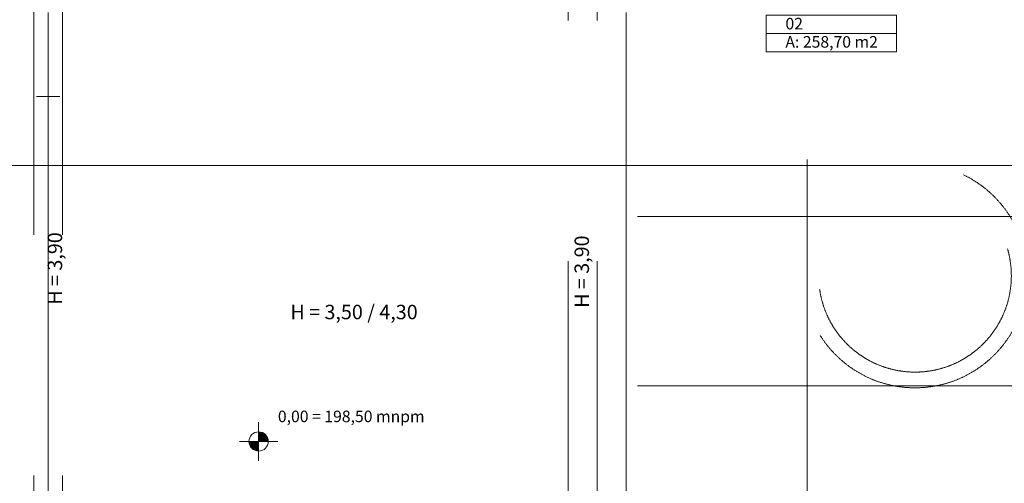
# Model space of a CAD drawing. Extents: x 164709 to 484143, y -180256 to 59023.
# Drawn here: x 343908 to 354130, y -64471 to -59657 of the extents above; entities that cross this region are included whole.
import ezdxf
from ezdxf.enums import TextEntityAlignment as Align

# ---------------------------------------------------------------- set-up
doc = ezdxf.new("R2010")
doc.units = 0
doc.header["$LTSCALE"] = 50
doc.header["$MEASUREMENT"] = 0
for name, pattern in [('DASHEAD 3', [100, 50, -50]), ('DASHEAD3', [150, 75, -75]), ('granice', [4150, 2500, -800, 50, -800]), ('PRZERYWANE', [400, 200, -200]), ('PRZERYWANE1', [120, 60, -60]), ('PUNKTOWA2', [249.721251, 88.19443, -52.91662, 20.415667, -52.916635, 35.277899, 0])]:
    doc.linetypes.add(name, pattern=pattern)
for name, color, linetype, lineweight in [('niecka_Pen_No__1', 7, 'Continuous', 13), ('POWIERZCHNIE(NEW)_Pen_No__1', 7, 'Continuous', 13), ('SCIANY_Pen_No__4', 7, 'Continuous', 13), ('SCIANY_Pen_No__4_Pen_No__7', 7, 'Continuous', 18), ('TABELKA_Pen_No__5', 7, 'Continuous', 13), ('Warstwa1_Pen_No__6', 7, 'Continuous', 13), ('Warstwa1_Pen_No__7', 7, 'Continuous', 18)]:
    doc.layers.add(name, color=color, linetype=linetype, lineweight=lineweight)
doc.layers.add('niecka_Pen_No__140', color=7, linetype='Continuous', lineweight=13, true_color=0x8db3cd)
doc.layers.add('zje_d_alnia_Pen_No__140', color=7, linetype='Continuous', lineweight=13, true_color=0x8db3cd)
doc.layers.add('POWIERZCHNIE(NEW)', color=7, linetype='Continuous')
doc.styles.add('GENERATED_STYLE_1', font='ARIAL.TTF')
doc.styles.add('GENERATED_STYLE_2', font='ARIALBD.TTF')
doc.styles.add('GENERATED_STYLE_3', font='txt')
doc.styles.get("Standard").update_dxf_attribs({"font": 'txt', "bigfont": 'BIGFONT.SHX'})

# ---------------------------------------------------------------- blocks, each defined once
blk = doc.blocks.new('FOYER OBIEKTU_02_125', base_point=(198716, -54146))
at = {"layer": 'POWIERZCHNIE(NEW)_Pen_No__1', "linetype": 'Continuous'}
for p, q in [((198039, -54051), (198039, -54429)), ((198039, -54051), (199393, -54051)), ((199393, -54051), (199393, -54429)), ((198039, -54240), (199393, -54240)), ((198039, -54429), (199393, -54429))]:
    blk.add_line(p, q, dxfattribs=at)
at = {"linetype": 'Continuous', "flags": 1}
for tag in ['floor_f', 'ROOM_AREA', 'ROOM_PERIM', 'ROOM_WALLS_SURF', 'ROOM_DOORS_SURF', 'ROOM_WINDS_SURF', 'ROOM_BASELEV', 'ROOM_HEIGHT', 'ROOM_NET_AREA', 'ROOM_REDUCED_AREA', 'ROOM_CALC_AREA', 'ROOM_VOLUME']:
    blk.add_attdef(tag, text='', height=2000, dxfattribs=at).set_placement((198716, -54717), align=Align.BOTTOM_LEFT)
at = {"layer": 'POWIERZCHNIE(NEW)_Pen_No__1', "linetype": 'Continuous', "insert": (198239, -54267), "char_height": 120, "attachment_point": 1, "style": 'GENERATED_STYLE_2'}
blk.add_mtext('{A: 258,70 m2}', dxfattribs=at)
at = {"layer": 'POWIERZCHNIE(NEW)_Pen_No__1', "style": 'GENERATED_STYLE_2'}
for tag, p in [('ROOM_NAME', (198039, -54046)), ('ROOM_NUMBER', (198239, -54234))]:
    blk.add_attdef(tag, text='', height=120, dxfattribs=at).set_placement(p, align=Align.BOTTOM_LEFT)
blk = doc.blocks.new('A$C242E4414')
at = {"layer": 'Warstwa1_Pen_No__6', "linetype": 'Continuous'}
for points in [[(29685, 13568), (29785, 13568), (29778, 13606), (29756, 13639), (29723, 13660), (29685, 13668)], [(29685, 13568), (29585, 13568), (29593, 13530), (29614, 13497), (29647, 13475), (29685, 13468)]]:
    blk.add_hatch(color=252, dxfattribs=at).paths.add_polyline_path(points, flags=0)
at = {"layer": 'niecka_Pen_No__1', "color": 252, "linetype": 'DASHEAD 3'}
for p, q in [((32900, 25440), (32900, 3290)), ((33200, 25440), (33200, 3290)), ((27350, 18215), (27350, 3590)), ((27650, 18215), (27650, 3590))]:
    blk.add_line(p, q, dxfattribs=at)
at = {"layer": 'niecka_Pen_No__140', "color": 252, "linetype": 'PRZERYWANE'}
for p, q in [((27380, 52240), (27380, 17149)), ((27620, 52240), (27620, 17149)), ((33380, 52240), (33380, 271)), ((33620, 52240), (33620, 271))]:
    blk.add_line(p, q, dxfattribs=at)
at = {"layer": 'SCIANY_Pen_No__4', "color": 252, "linetype": 'PUNKTOWA2'}
for p, q in [((27500, 1127), (27500, 55634)), ((33500, 1127), (33500, 55634))]:
    blk.add_line(p, q, dxfattribs=at)
at = {"layer": 'SCIANY_Pen_No__4', "color": 252, "linetype": 'granice'}
for p, q in [((35380, 6752), (35380, 16496)), ((1700, 16432), (71300, 16432)), ((33620, 15904), (39380, 15904)), ((33620, 14144), (39380, 14144))]:
    blk.add_line(p, q, dxfattribs=at)
at = {"layer": 'SCIANY_Pen_No__4_Pen_No__7', "color": 252, "linetype": 'PUNKTOWA2'}
blk.add_line((33500, 1127), (33500, 55634), dxfattribs=at)
at = {"layer": 'Warstwa1_Pen_No__6', "color": 252, "linetype": 'Continuous'}
for p, q in [((29685, 13368), (29685, 13768)), ((29485, 13568), (29885, 13568))]:
    blk.add_line(p, q, dxfattribs=at)
blk.add_circle((29685, 13568), 100, dxfattribs=at)
at = {"layer": 'zje_d_alnia_Pen_No__140', "color": 252, "linetype": 'DASHEAD3'}
blk.add_line((27380, 17149), (27620, 17149), dxfattribs=at)
at = {"layer": 'zje_d_alnia_Pen_No__140', "color": 252, "linetype": 'PRZERYWANE1'}
for radius in [1163, 1000]:
    blk.add_circle((36500, 15288), radius, dxfattribs=at)
at = {"layer": 'POWIERZCHNIE(NEW)', "linetype": 'Continuous'}
ref = blk.add_blockref('FOYER OBIEKTU_02_125', (35631, 17898), dxfattribs=at)
ref.add_attrib('ROOM_NAME', 'FOYER OBIEKTU', dxfattribs={"layer": 'POWIERZCHNIE(NEW)_Pen_No__1', "color": 7, "linetype": 'Continuous', "height": 120, "style": 'GENERATED_STYLE_2'}).set_placement((34955, 17998), align=Align.BOTTOM_LEFT)
ref.add_attrib('ROOM_NUMBER', '02', dxfattribs={"layer": 'POWIERZCHNIE(NEW)_Pen_No__1', "color": 7, "linetype": 'Continuous', "height": 120, "style": 'GENERATED_STYLE_2'}).set_placement((35155, 17809), align=Align.BOTTOM_LEFT)
at = {"layer": 'TABELKA_Pen_No__5', "color": 252, "style": 'GENERATED_STYLE_1'}
for p in [(27645, 14988), (33115, 14955)]:
    blk.add_text('H = 3,90', height=150, rotation=90, dxfattribs=at).set_placement(p)
blk.add_text('H = 3,50 / 4,30', height=150, dxfattribs=at).set_placement((30015, 14837))
at = {"layer": 'Warstwa1_Pen_No__7', "color": 252, "style": 'GENERATED_STYLE_3'}
blk.add_text('0,00 = 198,50 mnpm', height=120, dxfattribs=at).set_placement((29885, 13768))

msp = doc.modelspace()

# ---------------------------------------------------------------- block references
msp.add_blockref('A$C242E4414', (316703.3, -77604.2))

doc.saveas('drawing.dxf')
